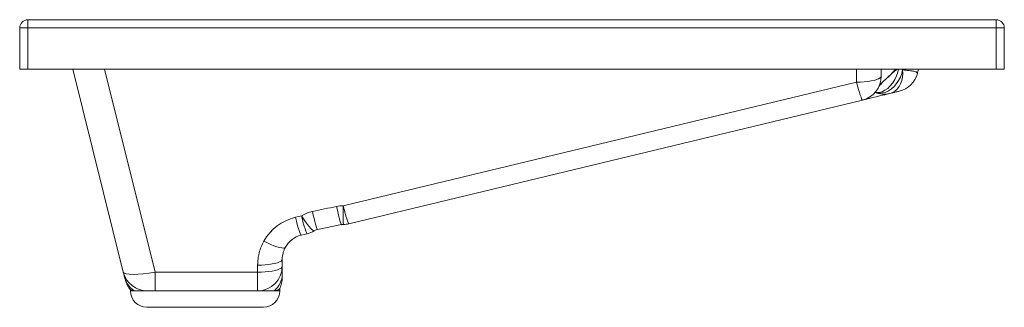
# Paper-space layout 'Derecha' of a CAD drawing. Units: millimetres. Extents: x 296 to 896, y 342 to 517.
import ezdxf

# ---------------------------------------------------------------- set-up
doc = ezdxf.new("R2010")
doc.units = ezdxf.units.MM

psp = doc.layouts.new('Derecha')

# ---------------------------------------------------------------- linework, layer by layer
at = {"color": 7, "linetype": 'Continuous', "lineweight": 15}
for p, q in [((300.97, 516.53), (890.97, 516.53)), ((300.97, 516.53), (300.97, 511.53)), ((890.97, 516.53), (890.97, 511.53)), ((295.97, 511.53), (300.97, 511.53)), ((295.97, 486.53), (295.97, 511.53)), ((300.97, 511.53), (300.97, 486.53)), ((890.97, 511.53), (300.97, 511.53)), ((890.97, 486.53), (890.97, 511.53)), ((890.97, 511.53), (895.97, 511.53)), ((895.97, 511.53), (895.97, 486.53)), ((300.97, 486.53), (295.97, 486.53)), ((890.97, 486.53), (300.97, 486.53)), ((328.29, 486.53), (359.12, 362.9)), ((820.97, 482.2), (820.97, 486.53)), ((843, 483.97), (843.64, 486.53)), ((895.97, 486.53), (890.97, 486.53)), ((805.97, 478.57), (493.07, 403.31)), ((809.47, 467.61), (813.55, 468.59)), ((496.58, 392.36), (809.47, 467.61)), ((467.63, 397.2), (463.95, 396.31)), ((477.42, 388.8), (492.07, 391.82)), ((467.46, 385.35), (471.14, 386.24)), ((440.97, 367.18), (440.97, 362.9)), ((455.97, 366.53), (455.97, 370.81)), ((440.97, 362.9), (378.52, 362.9)), ((378.52, 351.53), (378.52, 362.9)), ((440.97, 351.53), (440.97, 362.9)), ((359.87, 359.87), (360.31, 358.65)), ((363.47, 352.1), (363.47, 351.53)), ((373.67, 351.53), (378.52, 351.53)), ((378.52, 351.53), (440.97, 351.53)), ((454.47, 351.53), (454.47, 352.96)), ((373.47, 341.53), (444.47, 341.53))]:
    psp.add_line(p, q, dxfattribs=at)
at = {"color": 8, "linetype": 'Continuous', "lineweight": 15}
for p, q in [((378.52, 362.9), (347.7, 486.53)), ((805.97, 486.53), (805.97, 478.57)), ((834.02, 486), (832.84, 486.53)), ((821.59, 478.41), (819.95, 477.1)), ((365.86, 351.53), (363.47, 351.53)), ((454.47, 351.53), (450.97, 351.53))]:
    psp.add_line(p, q, dxfattribs=at)
at = {"color": 8, "linetype": 'Continuous', "lineweight": 15, "flags": 128}
for points in [[(834.02, 486), (833.45, 483.77), (832.62, 481.61), (831.55, 479.55), (830.27, 477.65), (828.8, 475.95), (827.19, 474.51), (825.48, 473.34), (823.69, 472.49), (821.88, 471.96), (820.09, 471.78), (818.36, 471.94), (817.2, 472.26)], [(831.54, 486.53), (831.09, 484.67), (830.28, 482.33), (829.23, 480.11), (827.95, 478.07), (826.5, 476.27), (824.91, 474.75), (823.21, 473.56), (821.47, 472.73), (819.71, 472.29), (818.01, 472.23), (817.27, 472.34)], [(821.66, 486.53), (821.18, 486.38), (820.97, 486.31)], [(813.55, 468.59), (813.54, 468.64), (813.5, 468.78), (813.44, 469.01), (813.41, 469.17)], [(489.06, 402.89), (489.56, 400.66), (490.04, 398.57), (490.5, 396.7), (490.92, 395.07), (491.3, 393.74), (491.61, 392.74), (491.86, 392.1), (492.04, 391.83), (492.07, 391.82)], [(493.07, 403.31), (493.09, 401.03), (493.11, 398.89), (493.13, 396.96), (493.15, 395.3), (493.16, 393.93), (493.18, 392.9), (493.19, 392.24), (493.19, 391.95), (493.19, 391.94)], [(467.63, 397.2), (468.9, 395.31), (470.13, 393.56), (471.3, 392), (472.38, 390.65), (473.34, 389.55), (474.16, 388.74), (474.82, 388.22), (475.3, 388.02), (475.51, 388.06)], [(474.37, 399.86), (474.86, 397.68), (475.34, 395.64), (475.79, 393.79), (476.21, 392.18), (476.59, 390.86), (476.91, 389.84), (477.16, 389.16), (477.35, 388.83), (477.42, 388.8)]]:
    psp.add_lwpolyline(points, dxfattribs=at)
at = {"color": 7, "linetype": 'Continuous', "lineweight": 15, "flags": 128}
for points in [[(834.02, 486), (834.09, 483.74), (833.9, 481.54), (833.45, 479.45), (832.74, 477.52), (831.8, 475.79), (830.64, 474.3), (829.3, 473.1), (827.8, 472.2), (826.19, 471.63)], [(805.97, 478.57), (808.31, 478.61), (810.6, 478.74), (812.78, 478.96), (814.78, 479.26), (816.57, 479.63), (818.1, 480.06), (819.33, 480.55), (820.23, 481.07), (820.78, 481.63), (820.97, 482.2)], [(805.97, 478.57), (806.57, 476.27), (807.15, 474.14), (807.7, 472.24), (808.2, 470.61), (808.64, 469.3), (809, 468.35), (809.29, 467.78), (809.47, 467.61)], [(813.55, 468.59), (815.74, 469.12), (817.87, 469.63), (819.87, 470.11), (821.67, 470.54), (823.23, 470.92), (824.49, 471.22), (825.42, 471.45), (825.99, 471.58), (826.19, 471.63)], [(493.07, 403.31), (493.67, 401.02), (494.25, 398.89), (494.8, 396.99), (495.31, 395.35), (495.74, 394.05), (496.11, 393.09), (496.39, 392.53), (496.58, 392.36)], [(463.95, 396.31), (464.55, 394.02), (465.13, 391.89), (465.68, 389.98), (466.18, 388.35), (466.62, 387.04), (466.99, 386.09), (467.27, 385.52), (467.46, 385.35)], [(467.63, 397.2), (468.23, 394.9), (468.81, 392.77), (469.36, 390.87), (469.87, 389.24), (470.31, 387.93), (470.67, 386.98), (470.95, 386.41), (471.14, 386.24)], [(444.77, 381.77), (446.89, 380.7), (448.96, 379.76), (450.91, 378.96), (452.71, 378.33), (454.3, 377.88), (455.64, 377.63), (456.7, 377.58), (457.45, 377.73), (457.87, 378.08)], [(440.97, 367.18), (443.31, 367.23), (445.6, 367.36), (447.78, 367.58), (449.78, 367.88), (451.57, 368.25), (453.1, 368.68), (454.33, 369.16), (455.23, 369.69), (455.78, 370.24), (455.97, 370.81)], [(455.97, 366.53), (455.78, 365.96), (455.23, 365.41), (454.33, 364.88), (453.1, 364.4), (451.57, 363.96), (449.78, 363.59), (447.78, 363.3), (445.6, 363.08), (443.31, 362.95), (440.97, 362.9)]]:
    psp.add_lwpolyline(points, dxfattribs=at)
at = {"color": 7, "linetype": 'Continuous', "lineweight": 15}
for centre, radius, start, end in [((300.97, 511.53), 5, 90, 180), ((890.97, 511.53), 5, 0, 90), ((805.97, 482.2), 15, 283.52316, 0), ((828.45, 487.6), 15, 283.52316, 346), ((822.68, 486.21), 15, 248.56886, 283.52316), ((470.97, 367.14), 30, 103.52316, 150.82123), ((493.07, 406.94), 15, 270.46021, 283.52316), ((470.97, 370.77), 15, 103.52316, 150.82123), ((467.63, 400.82), 15, 283.52316, 301.65262), ((440.97, 366.53), 15, 270, 0), ((373.67, 366.53), 15, 194, 270), ((442.46, 362.02), 13.51, 309.03587, 359.50239), ((440.97, 359.5), 15, 334.14861, 0), ((373.47, 351.53), 10, 180, 270), ((444.47, 351.53), 10, 270, 0)]:
    psp.add_arc(centre, radius, start, end, dxfattribs=at)
at = {"color": 8, "linetype": 'Continuous', "lineweight": 15}
psp.add_arc((809.96, 486.07), 13.92, 314.17045, 326.64795, dxfattribs=at)
at = {"color": 7, "linetype": 'Continuous', "lineweight": 15}
for centre, major_axis, ratio, start_param, end_param in [((371.88, 357.71), (344.29, 77.94), 0.055057, 1.21105, 1.256098), ((378.83, 366.53), (19.72, 3.59), 0.17565, 3.152891, 4.665127)]:
    psp.add_ellipse(centre, major_axis=major_axis, ratio=ratio, start_param=start_param, end_param=end_param, dxfattribs=at)
at = {"color": 8, "linetype": 'Continuous', "lineweight": 15}
for points, knots in [([(829.91, 486.53), (828.45, 484.98), (825.73, 482.11), (822.9, 479.58), (821.59, 478.41)], [0, 0, 0, 0, 0.53835, 1, 1, 1, 1]), ([(830.89, 486.53), (830.47, 486.24), (829.2, 485.35), (826.19, 482.55), (823.5, 480.13), (821.59, 478.41)], [0, 0, 0, 0, 0.122227, 0.378779, 1, 1, 1, 1]), ([(360.31, 358.65), (360.44, 358.23), (360.84, 356.99), (362.01, 355.12), (363.71, 353.1), (365.14, 352.05), (365.86, 351.53)], [0, 0, 0, 0, 0.143449, 0.428966, 0.714483, 1, 1, 1, 1])]:
    psp.add_open_spline(points, degree=3, knots=knots, dxfattribs=at)
at = {"color": 7, "linetype": 'Continuous', "lineweight": 15}
for points, knots in [([(843, 483.97), (843.06, 484.19), (842.89, 484.4), (842.16, 484.79), (841.59, 484.98), (840.61, 485.19), (840.41, 485.24), (839.97, 485.32), (839.74, 485.36), (839.02, 485.48), (838.5, 485.55), (837.36, 485.69), (836.75, 485.76), (835.45, 485.89), (834.75, 485.95), (834.02, 486)], [0, 0, 0, 0, 0.25, 0.25, 0.5, 0.5, 0.5625, 0.5625, 0.625, 0.625, 0.75, 0.75, 0.875, 0.875, 1, 1, 1, 1]), ([(826.19, 471.63), (826.63, 471.74), (827.05, 471.84), (827.84, 472.03), (828.22, 472.12), (829.27, 472.37), (829.88, 472.52), (830.9, 472.76), (831.28, 472.86), (831.81, 472.98), (831.96, 473.02), (831.96, 473.02)], [0, 0, 0, 0, 0.125, 0.125, 0.25, 0.25, 0.5, 0.5, 0.75, 0.75, 1, 1, 1, 1]), ([(474.37, 399.86), (473.17, 399.61), (472.01, 399.26), (470.32, 398.6), (469.77, 398.35), (468.69, 397.81), (468.15, 397.51), (467.63, 397.2)], [0, 0, 0, 0, 0.5, 0.5, 0.75, 0.75, 1, 1, 1, 1]), ([(492.08, 391.8), (492.31, 391.85), (492.73, 391.94), (493.17, 391.94), (493.38, 391.94)], [0, 0, 0, 0, 0.541498, 1, 1, 1, 1]), ([(475.51, 388.04), (475.72, 388.16), (476.24, 388.48), (476.92, 388.71), (477.37, 388.79), (477.41, 388.8)], [0, 0, 0, 0, 0.367231, 0.937929, 1, 1, 1, 1]), ([(444.77, 381.77), (443.52, 379.52), (442.58, 377.18), (441.78, 374.12), (441.64, 373.5), (441.4, 372.25), (441.29, 371.62), (441.05, 369.73), (440.97, 368.46), (440.97, 367.18)], [0, 0, 0, 0, 0.5, 0.5, 0.625, 0.625, 0.75, 0.75, 1, 1, 1, 1]), ([(455.97, 370.81), (455.97, 372.08), (456.13, 373.33), (456.61, 375.16), (456.81, 375.76), (457.28, 376.95), (457.56, 377.53), (457.87, 378.08)], [0, 0, 0, 0, 0.5, 0.5, 0.75, 0.75, 1, 1, 1, 1]), ([(455.97, 361.91), (455.97, 362.52), (455.97, 363.12), (455.97, 364.22), (455.97, 364.72), (455.97, 365.57), (455.97, 365.91), (455.97, 366.39), (455.97, 366.53), (455.97, 366.53)], [0, 0, 0, 0, 0.25, 0.25, 0.5, 0.5, 0.75, 0.75, 1, 1, 1, 1]), ([(359.12, 362.9), (359.12, 362.9), (359.2, 362.56), (359.41, 361.74), (359.49, 361.41), (359.67, 360.68), (359.77, 360.28), (359.87, 359.87)], [0, 0, 0, 0, 0.5, 0.5, 0.75, 0.75, 1, 1, 1, 1]), ([(455.97, 359.54), (455.97, 359.54), (455.97, 359.54), (455.97, 360.11), (455.97, 361.31), (455.97, 361.91)], [0, 0, 0, 0, 0.158849, 0.57991, 1, 1, 1, 1]), ([(360.25, 358.63), (360.38, 358.15), (360.63, 357.28), (360.99, 356.26), (361.35, 355.38), (361.77, 354.55), (362.22, 353.78), (362.72, 353.07), (363.15, 352.51), (363.38, 352.24), (363.5, 352.11)], [0, 0, 0, 0, 0.260078, 0.475119, 0.650528, 0.758604, 0.849512, 0.92788, 0.964741, 1, 1, 1, 1]), ([(363.55, 352.1), (363.59, 352.07), (363.66, 352.03), (364.57, 351.64), (365.43, 351.57), (365.86, 351.53)], [0, 0, 0, 0, 0.4047222, 0.700927, 1, 1, 1, 1]), ([(365.86, 351.53), (366.08, 351.53), (366.31, 351.53), (366.8, 351.53), (367.06, 351.53), (367.88, 351.53), (368.49, 351.53), (370.47, 351.53), (371.98, 351.53), (373.67, 351.53)], [0, 0, 0, 0, 0.125, 0.125, 0.25, 0.25, 0.5, 0.5, 1, 1, 1, 1]), ([(450.97, 351.53), (450.39, 351.53), (449.75, 351.53), (448.33, 351.53), (447.55, 351.53), (445.87, 351.53), (444.97, 351.53), (443.05, 351.53), (442.04, 351.53), (440.97, 351.53)], [0, 0, 0, 0, 0.25, 0.25, 0.5, 0.5, 0.75, 0.75, 1, 1, 1, 1]), ([(450.97, 351.53), (451.61, 351.61), (452.98, 351.78), (454.21, 352.7), (454.38, 352.87), (454.46, 352.96)], [0, 0, 0, 0, 0.305646, 0.650352, 1, 1, 1, 1])]:
    psp.add_open_spline(points, degree=3, knots=knots, dxfattribs=at)
psp.add_open_spline([(493.07, 403.31), (491.72, 403.3), (490.39, 403.16), (489.06, 402.89)], degree=3, dxfattribs=at)

doc.saveas('drawing.dxf')
